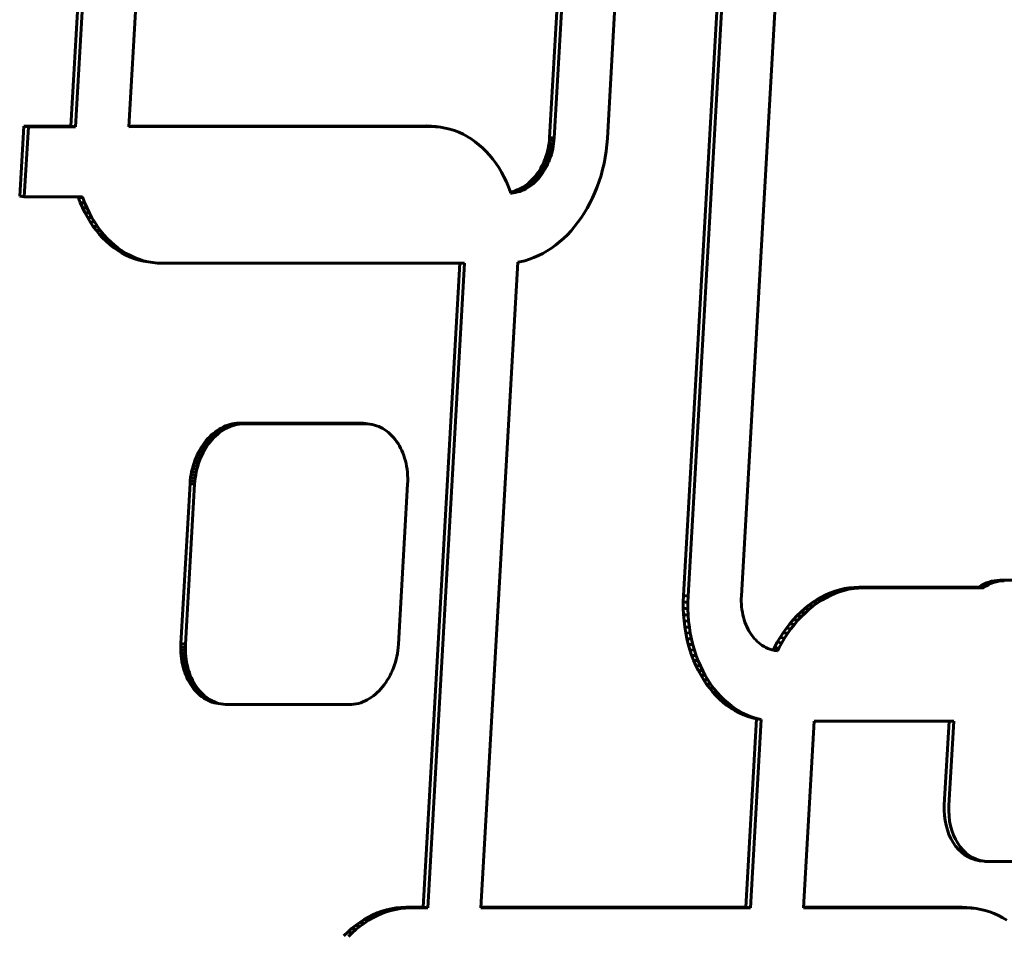
# Model space of a CAD drawing. Units: millimetres. Extents: x -2168 to 1805, y -1805 to 1905.
# Drawn here: x -392 to -322, y 186 to 250 of the extents above; entities that cross this region are included whole.
import ezdxf

# ---------------------------------------------------------------- set-up
doc = ezdxf.new("R2010")
doc.units = ezdxf.units.MM
doc.linetypes.add('K5LT_BASIC', pattern=[0])

msp = doc.modelspace()

# ---------------------------------------------------------------- linework, layer by layer
at = {"color": 150, "linetype": 'K5LT_BASIC', "lineweight": 60}
for p, q in [((-388.624, 242.943), (-386.784, 275.092)), ((-386.458, 275.048), (-388.299, 242.899)), ((-352.805, 274.175), (-354.639, 242.138)), ((-354.313, 242.094), (-352.48, 274.131)), ((-350.533, 242.074), (-348.697, 274.152)), ((-345.125, 209.623), (-342.148, 261.625)), ((-341.822, 261.581), (-344.799, 209.58)), ((-338.042, 261.561), (-341.017, 209.6)), ((-383.565, 259.543), (-384.517, 242.9)), ((-392.263, 237.969), (-391.972, 242.942)), ((-391.972, 242.942), (-388.624, 242.943)), ((-391.972, 242.942), (-391.646, 242.898)), ((-391.646, 242.898), (-391.937, 237.926)), ((-388.299, 242.899), (-391.646, 242.898)), ((-388.624, 242.943), (-388.299, 242.899)), ((-384.517, 242.9), (-363.066, 242.907)), ((-363.392, 242.95), (-384.515, 242.944)), ((-363.392, 242.95), (-363.066, 242.907)), ((-363.046, 242.939), (-363.392, 242.95)), ((-363.066, 242.907), (-362.72, 242.895)), ((-362.707, 242.905), (-363.046, 242.939)), ((-363.046, 242.939), (-362.72, 242.895)), ((-362.72, 242.895), (-362.381, 242.861)), ((-362.707, 242.905), (-362.381, 242.861)), ((-362.381, 242.861), (-362.047, 242.805)), ((-362.047, 242.805), (-361.721, 242.727)), ((-361.721, 242.727), (-361.401, 242.627)), ((-361.401, 242.627), (-361.088, 242.508)), ((-361.088, 242.508), (-360.784, 242.368)), ((-360.784, 242.368), (-360.487, 242.209)), ((-360.487, 242.209), (-360.199, 242.032)), ((-360.199, 242.032), (-359.92, 241.836)), ((-354.655, 241.937), (-354.677, 241.738)), ((-354.639, 242.138), (-354.655, 241.937)), ((-354.655, 241.937), (-354.329, 241.893)), ((-354.639, 242.138), (-354.313, 242.094)), ((-354.329, 241.893), (-354.313, 242.094)), ((-350.568, 241.618), (-350.533, 242.074)), ((-359.92, 241.836), (-359.651, 241.622)), ((-359.651, 241.622), (-359.391, 241.391)), ((-359.391, 241.391), (-359.141, 241.144)), ((-354.745, 241.351), (-354.788, 241.162)), ((-354.708, 241.543), (-354.745, 241.351)), ((-354.745, 241.351), (-354.419, 241.307)), ((-354.677, 241.738), (-354.708, 241.543)), ((-354.708, 241.543), (-354.382, 241.499)), ((-354.677, 241.738), (-354.352, 241.695)), ((-354.463, 241.118), (-354.419, 241.307)), ((-354.419, 241.307), (-354.382, 241.499)), ((-354.382, 241.499), (-354.352, 241.695)), ((-354.352, 241.695), (-354.329, 241.893)), ((-350.62, 241.168), (-350.568, 241.618)), ((-359.141, 241.144), (-358.902, 240.881)), ((-358.902, 240.881), (-358.674, 240.602)), ((-358.674, 240.602), (-358.457, 240.308)), ((-354.959, 240.617), (-355.028, 240.444)), ((-354.896, 240.795), (-354.959, 240.617)), ((-354.959, 240.617), (-354.633, 240.574)), ((-354.839, 240.976), (-354.896, 240.795)), ((-354.896, 240.795), (-354.57, 240.751)), ((-354.788, 241.162), (-354.839, 240.976)), ((-354.839, 240.976), (-354.513, 240.933)), ((-354.788, 241.162), (-354.463, 241.118)), ((-354.703, 240.401), (-354.633, 240.574)), ((-354.633, 240.574), (-354.57, 240.751)), ((-354.57, 240.751), (-354.513, 240.933)), ((-354.513, 240.933), (-354.463, 241.118)), ((-350.772, 240.289), (-350.688, 240.725)), ((-350.688, 240.725), (-350.62, 241.168)), ((-358.457, 240.308), (-358.251, 240)), ((-358.251, 240), (-358.058, 239.678)), ((-355.362, 239.801), (-355.458, 239.653)), ((-355.27, 239.954), (-355.362, 239.801)), ((-355.362, 239.801), (-355.036, 239.757)), ((-355.184, 240.112), (-355.27, 239.954)), ((-355.27, 239.954), (-354.945, 239.91)), ((-355.104, 240.276), (-355.184, 240.112)), ((-355.184, 240.112), (-354.858, 240.069)), ((-355.028, 240.444), (-355.104, 240.276)), ((-355.104, 240.276), (-354.778, 240.232)), ((-355.036, 239.757), (-354.945, 239.91)), ((-355.028, 240.444), (-354.703, 240.401)), ((-354.945, 239.91), (-354.858, 240.069)), ((-354.858, 240.069), (-354.778, 240.232)), ((-354.778, 240.232), (-354.703, 240.401)), ((-350.987, 239.439), (-350.872, 239.86)), ((-350.872, 239.86), (-350.772, 240.289)), ((-358.058, 239.678), (-357.877, 239.344)), ((-357.877, 239.344), (-357.709, 238.996)), ((-355.89, 239.124), (-356.009, 239.008)), ((-355.776, 239.247), (-355.89, 239.124)), ((-355.89, 239.124), (-355.565, 239.081)), ((-355.665, 239.376), (-355.776, 239.247)), ((-355.776, 239.247), (-355.45, 239.203)), ((-355.56, 239.512), (-355.665, 239.376)), ((-355.665, 239.376), (-355.34, 239.332)), ((-355.565, 239.081), (-355.45, 239.203)), ((-355.458, 239.653), (-355.56, 239.512)), ((-355.56, 239.512), (-355.234, 239.468)), ((-355.458, 239.653), (-355.132, 239.61)), ((-355.45, 239.203), (-355.34, 239.332)), ((-355.34, 239.332), (-355.234, 239.468)), ((-355.234, 239.468), (-355.132, 239.61)), ((-355.132, 239.61), (-355.036, 239.757)), ((-351.117, 239.027), (-350.987, 239.439)), ((-357.709, 238.996), (-357.555, 238.636)), ((-357.555, 238.636), (-357.414, 238.265)), ((-356.936, 238.408), (-357.079, 238.355)), ((-356.794, 238.469), (-356.936, 238.408)), ((-356.936, 238.408), (-356.61, 238.364)), ((-356.656, 238.539), (-356.794, 238.469)), ((-356.794, 238.469), (-356.468, 238.426)), ((-356.52, 238.618), (-356.656, 238.539)), ((-356.656, 238.539), (-356.33, 238.496)), ((-356.61, 238.364), (-356.468, 238.426)), ((-356.387, 238.704), (-356.52, 238.618)), ((-356.52, 238.618), (-356.194, 238.574)), ((-356.468, 238.426), (-356.33, 238.496)), ((-356.258, 238.798), (-356.387, 238.704)), ((-356.387, 238.704), (-356.061, 238.66)), ((-356.33, 238.496), (-356.194, 238.574)), ((-356.132, 238.899), (-356.258, 238.798)), ((-356.258, 238.798), (-355.932, 238.754)), ((-356.194, 238.574), (-356.061, 238.66)), ((-356.009, 239.008), (-356.132, 238.899)), ((-356.132, 238.899), (-355.806, 238.856)), ((-356.061, 238.66), (-355.932, 238.754)), ((-356.009, 239.008), (-355.683, 238.965)), ((-355.932, 238.754), (-355.806, 238.856)), ((-355.806, 238.856), (-355.683, 238.965)), ((-355.683, 238.965), (-355.565, 239.081)), ((-351.417, 238.232), (-351.26, 238.625)), ((-351.26, 238.625), (-351.117, 239.027)), ((-392.263, 237.969), (-391.937, 237.926)), ((-391.937, 237.926), (-387.8, 237.926)), ((-388.1, 237.894), (-388.111, 237.926)), ((-388.1, 237.894), (-387.775, 237.85)), ((-387.96, 237.522), (-388.1, 237.894)), ((-387.8, 237.926), (-387.775, 237.85)), ((-387.775, 237.85), (-387.634, 237.479)), ((-357.373, 238.278), (-357.416, 238.27)), ((-357.414, 238.265), (-357.39, 238.193)), ((-357.405, 238.237), (-357.197, 238.209)), ((-357.392, 238.2), (-357.349, 238.194)), ((-357.39, 238.193), (-357.349, 238.194)), ((-357.225, 238.312), (-357.373, 238.278)), ((-357.373, 238.278), (-357.047, 238.234)), ((-357.349, 238.194), (-357.197, 238.209)), ((-357.079, 238.355), (-357.225, 238.312)), ((-357.225, 238.312), (-356.899, 238.268)), ((-357.197, 238.209), (-357.047, 238.234)), ((-357.079, 238.355), (-356.754, 238.312)), ((-357.047, 238.234), (-356.899, 238.268)), ((-356.899, 238.268), (-356.754, 238.312)), ((-356.754, 238.312), (-356.61, 238.364)), ((-351.772, 237.479), (-351.588, 237.85)), ((-351.588, 237.85), (-351.417, 238.232)), ((-387.805, 237.163), (-387.96, 237.522)), ((-387.96, 237.522), (-387.634, 237.479)), ((-387.805, 237.163), (-387.479, 237.119)), ((-387.637, 236.815), (-387.805, 237.163)), ((-387.634, 237.479), (-387.479, 237.119)), ((-387.479, 237.119), (-387.311, 236.771)), ((-352.175, 236.771), (-351.967, 237.119)), ((-351.967, 237.119), (-351.772, 237.479)), ((-387.456, 236.48), (-387.637, 236.815)), ((-387.637, 236.815), (-387.311, 236.771)), ((-387.263, 236.158), (-387.456, 236.48)), ((-387.456, 236.48), (-387.13, 236.436)), ((-387.311, 236.771), (-387.13, 236.436)), ((-387.13, 236.436), (-386.937, 236.114)), ((-352.624, 236.114), (-352.394, 236.436)), ((-352.394, 236.436), (-352.175, 236.771)), ((-387.263, 236.158), (-386.937, 236.114)), ((-387.058, 235.85), (-387.263, 236.158)), ((-387.058, 235.85), (-386.732, 235.806)), ((-386.841, 235.556), (-387.058, 235.85)), ((-386.937, 236.114), (-386.732, 235.806)), ((-386.732, 235.806), (-386.515, 235.513)), ((-353.115, 235.513), (-352.865, 235.806)), ((-352.865, 235.806), (-352.624, 236.114)), ((-386.613, 235.278), (-386.841, 235.556)), ((-386.841, 235.556), (-386.515, 235.513)), ((-386.613, 235.278), (-386.287, 235.234)), ((-386.373, 235.014), (-386.613, 235.278)), ((-386.515, 235.513), (-386.287, 235.234)), ((-386.124, 234.767), (-386.373, 235.014)), ((-386.373, 235.014), (-386.047, 234.971)), ((-386.287, 235.234), (-386.047, 234.971)), ((-386.047, 234.971), (-385.798, 234.723)), ((-353.923, 234.723), (-353.645, 234.971)), ((-353.645, 234.971), (-353.376, 235.234)), ((-353.376, 235.234), (-353.115, 235.513)), ((-385.864, 234.536), (-386.124, 234.767)), ((-386.124, 234.767), (-385.798, 234.723)), ((-385.864, 234.536), (-385.538, 234.493)), ((-385.594, 234.323), (-385.864, 234.536)), ((-385.798, 234.723), (-385.538, 234.493)), ((-385.315, 234.127), (-385.594, 234.323)), ((-385.594, 234.323), (-385.268, 234.279)), ((-385.538, 234.493), (-385.268, 234.279)), ((-385.268, 234.279), (-384.989, 234.083)), ((-354.805, 234.083), (-354.503, 234.279)), ((-354.503, 234.279), (-354.209, 234.493)), ((-354.209, 234.493), (-353.923, 234.723)), ((-385.315, 234.127), (-384.989, 234.083)), ((-385.027, 233.949), (-385.315, 234.127)), ((-384.731, 233.79), (-385.027, 233.949)), ((-385.027, 233.949), (-384.701, 233.905)), ((-384.989, 234.083), (-384.701, 233.905)), ((-384.426, 233.651), (-384.731, 233.79)), ((-384.731, 233.79), (-384.405, 233.747)), ((-384.701, 233.905), (-384.405, 233.747)), ((-384.114, 233.531), (-384.426, 233.651)), ((-384.426, 233.651), (-384.1, 233.607)), ((-384.405, 233.747), (-384.1, 233.607)), ((-383.794, 233.432), (-384.114, 233.531)), ((-384.114, 233.531), (-383.788, 233.487)), ((-384.1, 233.607), (-383.788, 233.487)), ((-356.075, 233.487), (-355.748, 233.607)), ((-355.748, 233.607), (-355.428, 233.747)), ((-355.428, 233.747), (-355.113, 233.905)), ((-355.113, 233.905), (-354.805, 234.083)), ((-383.794, 233.432), (-383.468, 233.388)), ((-383.467, 233.354), (-383.794, 233.432)), ((-383.788, 233.487), (-383.468, 233.388)), ((-383.468, 233.388), (-383.141, 233.31)), ((-383.134, 233.297), (-383.467, 233.354)), ((-383.467, 233.354), (-383.141, 233.31)), ((-383.141, 233.31), (-382.808, 233.254)), ((-383.134, 233.297), (-382.808, 233.254)), ((-382.808, 233.254), (-382.468, 233.22)), ((-382.468, 233.22), (-382.123, 233.208)), ((-382.123, 233.208), (-360.672, 233.208)), ((-363.617, 187.497), (-361, 233.208)), ((-360.672, 233.208), (-363.291, 187.453)), ((-359.51, 187.453), (-356.886, 233.286)), ((-356.886, 233.286), (-356.741, 233.31)), ((-356.741, 233.31), (-356.406, 233.388)), ((-356.406, 233.388), (-356.075, 233.487)), ((-377.803, 221.592), (-377.649, 221.659)), ((-377.649, 221.659), (-377.491, 221.717)), ((-377.649, 221.659), (-377.323, 221.616)), ((-377.491, 221.717), (-377.331, 221.765)), ((-377.491, 221.717), (-377.165, 221.674)), ((-377.331, 221.765), (-377.169, 221.803)), ((-377.331, 221.765), (-377.005, 221.721)), ((-377.165, 221.674), (-377.323, 221.616)), ((-377.169, 221.803), (-377.004, 221.83)), ((-377.169, 221.803), (-376.843, 221.759)), ((-377.005, 221.721), (-377.165, 221.674)), ((-376.843, 221.759), (-377.005, 221.721)), ((-377.004, 221.83), (-376.838, 221.847)), ((-377.004, 221.83), (-376.679, 221.786)), ((-376.679, 221.786), (-376.843, 221.759)), ((-376.838, 221.847), (-376.671, 221.852)), ((-376.838, 221.847), (-376.513, 221.803)), ((-376.513, 221.803), (-376.679, 221.786)), ((-376.671, 221.852), (-376.345, 221.809)), ((-376.671, 221.852), (-368.05, 221.852)), ((-376.345, 221.809), (-376.513, 221.803)), ((-367.724, 221.809), (-376.345, 221.809)), ((-368.05, 221.852), (-367.883, 221.847)), ((-368.05, 221.852), (-367.724, 221.809)), ((-367.883, 221.847), (-367.719, 221.83)), ((-367.883, 221.847), (-367.557, 221.803)), ((-367.557, 221.803), (-367.724, 221.809)), ((-367.719, 221.83), (-367.393, 221.786)), ((-367.393, 221.786), (-367.557, 221.803)), ((-367.232, 221.759), (-367.393, 221.786)), ((-367.074, 221.721), (-367.232, 221.759)), ((-366.919, 221.674), (-367.074, 221.721)), ((-366.768, 221.616), (-366.919, 221.674)), ((-378.795, 220.873), (-378.665, 221)), ((-378.665, 221), (-378.53, 221.12)), ((-378.665, 221), (-378.339, 220.957)), ((-378.53, 221.12), (-378.392, 221.231)), ((-378.53, 221.12), (-378.204, 221.076)), ((-378.339, 220.957), (-378.469, 220.83)), ((-378.392, 221.231), (-378.25, 221.335)), ((-378.392, 221.231), (-378.066, 221.188)), ((-378.204, 221.076), (-378.339, 220.957)), ((-378.25, 221.335), (-378.104, 221.429)), ((-378.25, 221.335), (-377.924, 221.291)), ((-378.066, 221.188), (-378.204, 221.076)), ((-378.104, 221.429), (-377.955, 221.515)), ((-378.104, 221.429), (-377.778, 221.386)), ((-377.924, 221.291), (-378.066, 221.188)), ((-377.955, 221.515), (-377.803, 221.592)), ((-377.955, 221.515), (-377.629, 221.472)), ((-377.778, 221.386), (-377.924, 221.291)), ((-377.803, 221.592), (-377.477, 221.548)), ((-377.629, 221.472), (-377.778, 221.386)), ((-377.477, 221.548), (-377.629, 221.472)), ((-377.323, 221.616), (-377.477, 221.548)), ((-366.621, 221.548), (-366.768, 221.616)), ((-366.478, 221.472), (-366.621, 221.548)), ((-366.339, 221.386), (-366.478, 221.472)), ((-366.204, 221.291), (-366.339, 221.386)), ((-366.074, 221.188), (-366.204, 221.291)), ((-365.948, 221.076), (-366.074, 221.188)), ((-365.828, 220.957), (-365.948, 221.076)), ((-365.712, 220.83), (-365.828, 220.957)), ((-379.375, 220.13), (-379.269, 220.292)), ((-379.269, 220.292), (-379.158, 220.448)), ((-379.269, 220.292), (-378.943, 220.249)), ((-379.158, 220.448), (-379.042, 220.597)), ((-379.158, 220.448), (-378.832, 220.404)), ((-378.943, 220.249), (-379.049, 220.087)), ((-379.042, 220.597), (-378.921, 220.738)), ((-379.042, 220.597), (-378.716, 220.553)), ((-378.832, 220.404), (-378.943, 220.249)), ((-378.921, 220.738), (-378.795, 220.873)), ((-378.921, 220.738), (-378.595, 220.695)), ((-378.716, 220.553), (-378.832, 220.404)), ((-378.795, 220.873), (-378.469, 220.83)), ((-378.595, 220.695), (-378.716, 220.553)), ((-378.469, 220.83), (-378.595, 220.695)), ((-365.602, 220.695), (-365.712, 220.83)), ((-365.497, 220.553), (-365.602, 220.695)), ((-365.398, 220.404), (-365.497, 220.553)), ((-365.304, 220.249), (-365.398, 220.404)), ((-365.217, 220.087), (-365.304, 220.249)), ((-379.741, 219.425), (-379.658, 219.609)), ((-379.658, 219.609), (-379.57, 219.789)), ((-379.658, 219.609), (-379.333, 219.566)), ((-379.57, 219.789), (-379.475, 219.963)), ((-379.57, 219.789), (-379.244, 219.745)), ((-379.475, 219.963), (-379.375, 220.13)), ((-379.475, 219.963), (-379.149, 219.919)), ((-379.333, 219.566), (-379.415, 219.381)), ((-379.375, 220.13), (-379.049, 220.087)), ((-379.244, 219.745), (-379.333, 219.566)), ((-379.149, 219.919), (-379.244, 219.745)), ((-379.049, 220.087), (-379.149, 219.919)), ((-365.136, 219.919), (-365.217, 220.087)), ((-365.061, 219.745), (-365.136, 219.919)), ((-364.993, 219.566), (-365.061, 219.745)), ((-364.932, 219.381), (-364.993, 219.566)), ((-380.004, 218.638), (-379.949, 218.841)), ((-379.949, 218.841), (-379.886, 219.04)), ((-379.949, 218.841), (-379.623, 218.798)), ((-379.886, 219.04), (-379.817, 219.235)), ((-379.886, 219.04), (-379.56, 218.997)), ((-379.817, 219.235), (-379.741, 219.425)), ((-379.817, 219.235), (-379.491, 219.191)), ((-379.741, 219.425), (-379.415, 219.381)), ((-379.56, 218.997), (-379.623, 218.798)), ((-379.491, 219.191), (-379.56, 218.997)), ((-379.415, 219.381), (-379.491, 219.191)), ((-364.878, 219.191), (-364.932, 219.381)), ((-364.83, 218.997), (-364.878, 219.191)), ((-364.791, 218.798), (-364.83, 218.997)), ((-380.126, 218.006), (-380.093, 218.22)), ((-380.093, 218.22), (-380.053, 218.431)), ((-380.093, 218.22), (-379.767, 218.177)), ((-380.053, 218.431), (-380.004, 218.638)), ((-380.053, 218.431), (-379.727, 218.387)), ((-380.004, 218.638), (-379.678, 218.595)), ((-379.767, 218.177), (-379.8, 217.963)), ((-379.727, 218.387), (-379.767, 218.177)), ((-379.678, 218.595), (-379.727, 218.387)), ((-379.623, 218.798), (-379.678, 218.595)), ((-364.758, 218.595), (-364.791, 218.798)), ((-364.734, 218.387), (-364.758, 218.595)), ((-364.717, 218.177), (-364.734, 218.387)), ((-364.709, 217.963), (-364.717, 218.177)), ((-380.818, 206.212), (-380.168, 217.568)), ((-379.842, 217.525), (-380.492, 206.168)), ((-380.168, 217.568), (-380.151, 217.789)), ((-380.168, 217.568), (-379.842, 217.525)), ((-380.151, 217.789), (-380.126, 218.006)), ((-380.151, 217.789), (-379.825, 217.745)), ((-380.126, 218.006), (-379.8, 217.963)), ((-379.825, 217.745), (-379.842, 217.525)), ((-379.8, 217.963), (-379.825, 217.745)), ((-365.367, 206.168), (-364.717, 217.525)), ((-364.717, 217.525), (-364.709, 217.745)), ((-364.709, 217.745), (-364.709, 217.963)), ((-313.602, 210.709), (-322.677, 210.709)), ((-334.7, 209.815), (-335.02, 209.675)), ((-334.373, 209.935), (-334.7, 209.815)), ((-334.7, 209.815), (-334.374, 209.771)), ((-334.694, 209.632), (-334.374, 209.771)), ((-334.374, 209.771), (-334.047, 209.891)), ((-334.042, 210.034), (-334.373, 209.935)), ((-334.373, 209.935), (-334.047, 209.891)), ((-334.047, 209.891), (-333.716, 209.99)), ((-333.707, 210.112), (-334.042, 210.034)), ((-334.042, 210.034), (-333.716, 209.99)), ((-333.716, 209.99), (-333.381, 210.068)), ((-333.367, 210.168), (-333.707, 210.112)), ((-333.707, 210.112), (-333.381, 210.068)), ((-333.381, 210.068), (-333.041, 210.125)), ((-333.023, 210.202), (-333.367, 210.168)), ((-333.367, 210.168), (-333.041, 210.125)), ((-333.041, 210.125), (-332.697, 210.159)), ((-332.676, 210.214), (-333.023, 210.202)), ((-333.023, 210.202), (-332.697, 210.159)), ((-332.697, 210.159), (-332.351, 210.17)), ((-332.676, 210.214), (-332.351, 210.17)), ((-324.166, 210.214), (-332.676, 210.214)), ((-332.351, 210.17), (-323.84, 210.17)), ((-324.166, 210.214), (-323.84, 210.17)), ((-345.142, 209.167), (-345.125, 209.623)), ((-345.142, 209.167), (-344.816, 209.124)), ((-345.142, 208.718), (-345.142, 209.167)), ((-345.125, 209.623), (-344.799, 209.58)), ((-344.799, 209.58), (-344.816, 209.124)), ((-344.816, 209.124), (-344.816, 208.674)), ((-341.017, 209.6), (-341.024, 209.399)), ((-341.024, 209.399), (-341.024, 209.201)), ((-341.024, 209.201), (-341.016, 209.005)), ((-335.944, 209.143), (-336.239, 208.929)), ((-335.643, 209.339), (-335.944, 209.143)), ((-335.944, 209.143), (-335.619, 209.099)), ((-335.913, 208.886), (-335.619, 209.099)), ((-335.335, 209.517), (-335.643, 209.339)), ((-335.643, 209.339), (-335.317, 209.295)), ((-335.619, 209.099), (-335.317, 209.295)), ((-335.02, 209.675), (-335.335, 209.517)), ((-335.335, 209.517), (-335.009, 209.473)), ((-335.317, 209.295), (-335.009, 209.473)), ((-335.02, 209.675), (-334.694, 209.632)), ((-335.009, 209.473), (-334.694, 209.632)), ((-345.142, 208.718), (-344.816, 208.674)), ((-345.124, 208.274), (-345.142, 208.718)), ((-344.816, 208.674), (-344.799, 208.23)), ((-341.016, 209.005), (-341.001, 208.813)), ((-341.001, 208.813), (-340.979, 208.624)), ((-340.979, 208.624), (-340.95, 208.438)), ((-340.95, 208.438), (-340.913, 208.257)), ((-336.803, 208.451), (-337.072, 208.188)), ((-336.525, 208.699), (-336.803, 208.451)), ((-336.803, 208.451), (-336.477, 208.408)), ((-336.746, 208.144), (-336.477, 208.408)), ((-336.239, 208.929), (-336.525, 208.699)), ((-336.525, 208.699), (-336.199, 208.655)), ((-336.477, 208.408), (-336.199, 208.655)), ((-336.239, 208.929), (-335.913, 208.886)), ((-336.199, 208.655), (-335.913, 208.886)), ((-345.124, 208.274), (-344.799, 208.23)), ((-345.09, 207.838), (-345.124, 208.274)), ((-345.09, 207.838), (-344.764, 207.794)), ((-345.039, 207.409), (-345.09, 207.838)), ((-344.799, 208.23), (-344.764, 207.794)), ((-344.764, 207.794), (-344.714, 207.365)), ((-340.913, 208.257), (-340.871, 208.08)), ((-340.871, 208.08), (-340.821, 207.907)), ((-340.821, 207.907), (-340.765, 207.738)), ((-340.765, 207.738), (-340.703, 207.575)), ((-337.333, 207.909), (-337.583, 207.615)), ((-337.072, 208.188), (-337.333, 207.909)), ((-337.333, 207.909), (-337.007, 207.865)), ((-337.257, 207.572), (-337.007, 207.865)), ((-337.072, 208.188), (-336.746, 208.144)), ((-337.007, 207.865), (-336.746, 208.144)), ((-345.039, 207.409), (-344.714, 207.365)), ((-344.973, 206.988), (-345.039, 207.409)), ((-344.973, 206.988), (-344.647, 206.945)), ((-344.89, 206.577), (-344.973, 206.988)), ((-344.714, 207.365), (-344.647, 206.945)), ((-344.647, 206.945), (-344.565, 206.533)), ((-340.703, 207.575), (-340.635, 207.416)), ((-340.635, 207.416), (-340.561, 207.263)), ((-340.561, 207.263), (-340.482, 207.116)), ((-340.482, 207.116), (-340.397, 206.974)), ((-340.397, 206.974), (-340.306, 206.838)), ((-338.054, 206.986), (-338.273, 206.651)), ((-337.824, 207.307), (-338.054, 206.986)), ((-338.054, 206.986), (-337.728, 206.942)), ((-337.947, 206.607), (-337.728, 206.942)), ((-337.583, 207.615), (-337.824, 207.307)), ((-337.824, 207.307), (-337.498, 207.264)), ((-337.728, 206.942), (-337.498, 207.264)), ((-337.583, 207.615), (-337.257, 207.572)), ((-337.498, 207.264), (-337.257, 207.572)), ((-344.89, 206.577), (-344.565, 206.533)), ((-344.793, 206.174), (-344.89, 206.577)), ((-344.565, 206.533), (-344.467, 206.13)), ((-340.306, 206.838), (-340.211, 206.709)), ((-340.211, 206.709), (-340.11, 206.586)), ((-340.11, 206.586), (-340.005, 206.47)), ((-340.005, 206.47), (-339.895, 206.361)), ((-339.895, 206.361), (-339.781, 206.26)), ((-339.781, 206.26), (-339.662, 206.166)), ((-338.481, 206.303), (-338.676, 205.943)), ((-338.273, 206.651), (-338.481, 206.303)), ((-338.481, 206.303), (-338.155, 206.259)), ((-338.35, 205.9), (-338.155, 206.259)), ((-338.273, 206.651), (-337.947, 206.607)), ((-338.155, 206.259), (-337.947, 206.607)), ((-380.827, 205.992), (-380.818, 206.212)), ((-380.826, 205.774), (-380.827, 205.992)), ((-380.827, 205.992), (-380.501, 205.948)), ((-380.826, 205.774), (-380.5, 205.731)), ((-380.818, 205.56), (-380.826, 205.774)), ((-380.818, 206.212), (-380.492, 206.168)), ((-380.818, 205.56), (-380.492, 205.516)), ((-380.801, 205.349), (-380.818, 205.56)), ((-380.492, 206.168), (-380.501, 205.948)), ((-380.501, 205.948), (-380.5, 205.731)), ((-380.5, 205.731), (-380.492, 205.516)), ((-365.442, 205.516), (-365.409, 205.731)), ((-365.409, 205.731), (-365.384, 205.948)), ((-365.384, 205.948), (-365.367, 206.168)), ((-344.793, 206.174), (-344.467, 206.13)), ((-344.68, 205.781), (-344.793, 206.174)), ((-344.554, 205.399), (-344.68, 205.781)), ((-344.68, 205.781), (-344.355, 205.738)), ((-344.467, 206.13), (-344.355, 205.738)), ((-344.355, 205.738), (-344.228, 205.356)), ((-339.662, 206.166), (-339.539, 206.08)), ((-339.539, 206.08), (-339.412, 206.001)), ((-339.412, 206.001), (-339.281, 205.931)), ((-339.281, 205.931), (-339.147, 205.87)), ((-339.147, 205.87), (-339.009, 205.818)), ((-339.009, 205.818), (-338.868, 205.774)), ((-338.868, 205.774), (-338.724, 205.74)), ((-338.676, 205.943), (-338.771, 205.751)), ((-338.724, 205.74), (-338.577, 205.715)), ((-338.697, 205.735), (-338.448, 205.702)), ((-338.676, 205.943), (-338.35, 205.9)), ((-338.577, 205.715), (-338.448, 205.702)), ((-338.448, 205.702), (-338.35, 205.9)), ((-380.777, 205.142), (-380.801, 205.349)), ((-380.801, 205.349), (-380.476, 205.306)), ((-380.745, 204.939), (-380.777, 205.142)), ((-380.777, 205.142), (-380.451, 205.099)), ((-380.705, 204.74), (-380.745, 204.939)), ((-380.745, 204.939), (-380.419, 204.895)), ((-380.492, 205.516), (-380.476, 205.306)), ((-380.476, 205.306), (-380.451, 205.099)), ((-380.451, 205.099), (-380.419, 204.895)), ((-380.419, 204.895), (-380.379, 204.696)), ((-365.649, 204.696), (-365.586, 204.895)), ((-365.586, 204.895), (-365.531, 205.099)), ((-365.531, 205.099), (-365.483, 205.306)), ((-365.483, 205.306), (-365.442, 205.516)), ((-344.413, 205.028), (-344.554, 205.399)), ((-344.554, 205.399), (-344.228, 205.356)), ((-344.413, 205.028), (-344.087, 204.984)), ((-344.258, 204.668), (-344.413, 205.028)), ((-344.228, 205.356), (-344.087, 204.984)), ((-344.087, 204.984), (-343.932, 204.625)), ((-380.705, 204.74), (-380.379, 204.696)), ((-380.658, 204.545), (-380.705, 204.74)), ((-380.603, 204.356), (-380.658, 204.545)), ((-380.658, 204.545), (-380.332, 204.502)), ((-380.603, 204.356), (-380.278, 204.312)), ((-380.542, 204.171), (-380.603, 204.356)), ((-380.542, 204.171), (-380.216, 204.127)), ((-380.474, 203.992), (-380.542, 204.171)), ((-380.379, 204.696), (-380.332, 204.502)), ((-380.332, 204.502), (-380.278, 204.312)), ((-380.278, 204.312), (-380.216, 204.127)), ((-365.877, 204.127), (-365.794, 204.312)), ((-365.794, 204.312), (-365.718, 204.502)), ((-365.718, 204.502), (-365.649, 204.696)), ((-344.258, 204.668), (-343.932, 204.625)), ((-344.09, 204.321), (-344.258, 204.668)), ((-343.909, 203.986), (-344.09, 204.321)), ((-344.09, 204.321), (-343.764, 204.277)), ((-343.932, 204.625), (-343.764, 204.277)), ((-343.764, 204.277), (-343.584, 203.942)), ((-380.474, 203.992), (-380.148, 203.948)), ((-380.399, 203.818), (-380.474, 203.992)), ((-380.399, 203.818), (-380.074, 203.774)), ((-380.318, 203.65), (-380.399, 203.818)), ((-380.318, 203.65), (-379.992, 203.606)), ((-380.231, 203.488), (-380.318, 203.65)), ((-380.138, 203.333), (-380.231, 203.488)), ((-380.231, 203.488), (-379.905, 203.444)), ((-380.216, 204.127), (-380.148, 203.948)), ((-380.148, 203.948), (-380.074, 203.774)), ((-380.074, 203.774), (-379.992, 203.606)), ((-379.992, 203.606), (-379.905, 203.444)), ((-379.905, 203.444), (-379.812, 203.289)), ((-366.377, 203.289), (-366.266, 203.444)), ((-366.266, 203.444), (-366.16, 203.606)), ((-366.16, 203.606), (-366.06, 203.774)), ((-366.06, 203.774), (-365.965, 203.948)), ((-365.965, 203.948), (-365.877, 204.127)), ((-343.716, 203.664), (-343.909, 203.986)), ((-343.909, 203.986), (-343.584, 203.942)), ((-343.511, 203.356), (-343.716, 203.664)), ((-343.716, 203.664), (-343.39, 203.62)), ((-343.584, 203.942), (-343.39, 203.62)), ((-343.39, 203.62), (-343.185, 203.312)), ((-380.038, 203.184), (-380.138, 203.333)), ((-380.138, 203.333), (-379.812, 203.289)), ((-379.934, 203.042), (-380.038, 203.184)), ((-380.038, 203.184), (-379.713, 203.14)), ((-379.823, 202.907), (-379.934, 203.042)), ((-379.934, 203.042), (-379.608, 202.998)), ((-379.823, 202.907), (-379.497, 202.864)), ((-379.708, 202.78), (-379.823, 202.907)), ((-379.812, 203.289), (-379.713, 203.14)), ((-379.713, 203.14), (-379.608, 202.998)), ((-379.708, 202.78), (-379.382, 202.736)), ((-379.587, 202.66), (-379.708, 202.78)), ((-379.608, 202.998), (-379.497, 202.864)), ((-379.497, 202.864), (-379.382, 202.736)), ((-366.871, 202.736), (-366.74, 202.864)), ((-366.74, 202.864), (-366.615, 202.998)), ((-366.615, 202.998), (-366.494, 203.14)), ((-366.494, 203.14), (-366.377, 203.289)), ((-343.294, 203.062), (-343.511, 203.356)), ((-343.511, 203.356), (-343.185, 203.312)), ((-343.066, 202.783), (-343.294, 203.062)), ((-343.294, 203.062), (-342.968, 203.018)), ((-343.185, 203.312), (-342.968, 203.018)), ((-343.066, 202.783), (-342.74, 202.74)), ((-342.826, 202.52), (-343.066, 202.783)), ((-342.968, 203.018), (-342.74, 202.74)), ((-379.587, 202.66), (-379.261, 202.617)), ((-379.461, 202.549), (-379.587, 202.66)), ((-379.331, 202.446), (-379.461, 202.549)), ((-379.461, 202.549), (-379.136, 202.505)), ((-379.382, 202.736), (-379.261, 202.617)), ((-379.331, 202.446), (-379.005, 202.402)), ((-379.196, 202.351), (-379.331, 202.446)), ((-379.261, 202.617), (-379.136, 202.505)), ((-379.196, 202.351), (-378.871, 202.308)), ((-379.057, 202.265), (-379.196, 202.351)), ((-379.136, 202.505), (-379.005, 202.402)), ((-378.914, 202.188), (-379.057, 202.265)), ((-379.057, 202.265), (-378.731, 202.222)), ((-379.005, 202.402), (-378.871, 202.308)), ((-378.767, 202.121), (-378.914, 202.188)), ((-378.914, 202.188), (-378.588, 202.145)), ((-378.871, 202.308), (-378.731, 202.222)), ((-378.616, 202.063), (-378.767, 202.121)), ((-378.767, 202.121), (-378.441, 202.077)), ((-378.731, 202.222), (-378.588, 202.145)), ((-378.461, 202.015), (-378.616, 202.063)), ((-378.616, 202.063), (-378.29, 202.02)), ((-378.588, 202.145), (-378.441, 202.077)), ((-378.441, 202.077), (-378.29, 202.02)), ((-368.044, 202.02), (-367.887, 202.077)), ((-367.887, 202.077), (-367.732, 202.145)), ((-367.732, 202.145), (-367.58, 202.222)), ((-367.58, 202.222), (-367.431, 202.308)), ((-367.431, 202.308), (-367.285, 202.402)), ((-367.285, 202.402), (-367.143, 202.505)), ((-367.143, 202.505), (-367.005, 202.617)), ((-367.005, 202.617), (-366.871, 202.736)), ((-342.577, 202.273), (-342.826, 202.52)), ((-342.826, 202.52), (-342.501, 202.476)), ((-342.74, 202.74), (-342.501, 202.476)), ((-342.317, 202.042), (-342.577, 202.273)), ((-342.577, 202.273), (-342.251, 202.229)), ((-342.501, 202.476), (-342.251, 202.229)), ((-342.251, 202.229), (-341.991, 201.998)), ((-378.304, 201.978), (-378.461, 202.015)), ((-378.461, 202.015), (-378.135, 201.972)), ((-378.304, 201.978), (-377.978, 201.934)), ((-378.142, 201.95), (-378.304, 201.978)), ((-378.29, 202.02), (-378.135, 201.972)), ((-378.142, 201.95), (-377.817, 201.907)), ((-378.135, 201.972), (-377.978, 201.934)), ((-377.978, 201.934), (-377.817, 201.907)), ((-377.817, 201.907), (-377.652, 201.89)), ((-377.652, 201.89), (-377.486, 201.885)), ((-377.486, 201.885), (-368.864, 201.885)), ((-368.864, 201.885), (-368.697, 201.89)), ((-368.697, 201.89), (-368.531, 201.907)), ((-368.531, 201.907), (-368.367, 201.934)), ((-368.367, 201.934), (-368.204, 201.972)), ((-368.204, 201.972), (-368.044, 202.02)), ((-342.047, 201.828), (-342.317, 202.042)), ((-342.317, 202.042), (-341.991, 201.998)), ((-341.768, 201.632), (-342.047, 201.828)), ((-342.047, 201.828), (-341.721, 201.785)), ((-341.991, 201.998), (-341.721, 201.785)), ((-341.48, 201.455), (-341.768, 201.632)), ((-341.768, 201.632), (-341.442, 201.589)), ((-341.721, 201.785), (-341.442, 201.589)), ((-341.48, 201.455), (-341.154, 201.411)), ((-341.184, 201.296), (-341.48, 201.455)), ((-341.442, 201.589), (-341.154, 201.411)), ((-341.154, 201.411), (-340.858, 201.252)), ((-341.184, 201.296), (-340.858, 201.252)), ((-340.879, 201.156), (-341.184, 201.296)), ((-340.879, 201.156), (-340.553, 201.113)), ((-340.567, 201.037), (-340.879, 201.156)), ((-340.858, 201.252), (-340.553, 201.113)), ((-340.707, 187.497), (-339.942, 200.865)), ((-340.247, 200.938), (-340.567, 201.037)), ((-340.567, 201.037), (-340.241, 200.993)), ((-340.553, 201.113), (-340.241, 200.993)), ((-339.616, 200.821), (-340.382, 187.453)), ((-340.247, 200.938), (-339.921, 200.894)), ((-339.942, 200.865), (-340.247, 200.938)), ((-340.241, 200.993), (-339.921, 200.894)), ((-339.942, 200.865), (-339.616, 200.821)), ((-339.921, 200.894), (-339.616, 200.821)), ((-335.841, 200.714), (-336.6, 187.453)), ((-325.946, 200.714), (-335.841, 200.714)), ((-326.274, 200.714), (-326.614, 194.77)), ((-326.288, 194.727), (-325.946, 200.714)), ((-324.12, 190.806), (-323.794, 190.762)), ((-314.417, 190.742), (-323.492, 190.742)), ((-366.213, 187.317), (-365.878, 187.395)), ((-365.878, 187.395), (-365.538, 187.451)), ((-365.878, 187.395), (-365.552, 187.351)), ((-365.212, 187.407), (-365.552, 187.351)), ((-365.538, 187.451), (-365.194, 187.485)), ((-365.538, 187.451), (-365.212, 187.407)), ((-364.868, 187.442), (-365.212, 187.407)), ((-365.194, 187.485), (-364.848, 187.497)), ((-365.194, 187.485), (-364.868, 187.442)), ((-364.522, 187.453), (-364.868, 187.442)), ((-364.848, 187.497), (-364.522, 187.453)), ((-364.848, 187.497), (-363.617, 187.497)), ((-363.291, 187.453), (-364.522, 187.453)), ((-363.617, 187.497), (-363.291, 187.453)), ((-340.382, 187.453), (-359.51, 187.453)), ((-359.507, 187.497), (-340.707, 187.497)), ((-340.707, 187.497), (-340.382, 187.453)), ((-336.6, 187.453), (-325.045, 187.453)), ((-325.371, 187.497), (-336.598, 187.497)), ((-325.371, 187.497), (-325.045, 187.453)), ((-325.026, 187.485), (-325.371, 187.497)), ((-325.045, 187.453), (-324.7, 187.442)), ((-324.686, 187.451), (-325.026, 187.485)), ((-325.026, 187.485), (-324.7, 187.442)), ((-324.7, 187.442), (-324.36, 187.407)), ((-324.686, 187.451), (-324.36, 187.407)), ((-324.36, 187.407), (-324.027, 187.351)), ((-367.814, 186.622), (-367.506, 186.799)), ((-367.506, 186.799), (-367.191, 186.958)), ((-367.506, 186.799), (-367.18, 186.756)), ((-367.18, 186.756), (-367.488, 186.578)), ((-367.191, 186.958), (-366.871, 187.098)), ((-367.191, 186.958), (-366.865, 186.915)), ((-366.865, 186.915), (-367.18, 186.756)), ((-366.871, 187.098), (-366.545, 187.217)), ((-366.871, 187.098), (-366.545, 187.054)), ((-366.545, 187.054), (-366.865, 186.915)), ((-366.545, 187.217), (-366.213, 187.317)), ((-366.545, 187.217), (-366.219, 187.174)), ((-366.219, 187.174), (-366.545, 187.054)), ((-365.887, 187.273), (-366.219, 187.174)), ((-366.213, 187.317), (-365.887, 187.273)), ((-365.552, 187.351), (-365.887, 187.273)), ((-324.027, 187.351), (-323.7, 187.273)), ((-323.7, 187.273), (-323.38, 187.174)), ((-323.38, 187.174), (-323.068, 187.054)), ((-323.068, 187.054), (-322.763, 186.915)), ((-322.763, 186.915), (-322.467, 186.756)), ((-322.467, 186.756), (-322.179, 186.578)), ((-368.974, 185.734), (-368.696, 185.982)), ((-368.696, 185.982), (-368.41, 186.212)), ((-368.696, 185.982), (-368.37, 185.938)), ((-368.41, 186.212), (-368.116, 186.426)), ((-368.41, 186.212), (-368.084, 186.169)), ((-368.084, 186.169), (-368.37, 185.938)), ((-368.116, 186.426), (-367.814, 186.622)), ((-368.116, 186.426), (-367.79, 186.382)), ((-367.79, 186.382), (-368.084, 186.169)), ((-367.814, 186.622), (-367.488, 186.578)), ((-367.488, 186.578), (-367.79, 186.382)), ((-369.243, 185.471), (-368.974, 185.734)), ((-368.974, 185.734), (-368.648, 185.691)), ((-368.648, 185.691), (-368.918, 185.427)), ((-368.37, 185.938), (-368.648, 185.691))]:
    msp.add_line(p, q, dxfattribs=at)
for centre, major_axis, start_param, end_param in [((-322.905, 206.725), (0.53, 3.965), 0.100401, 0.604398), ((-322.579, 206.681), (0.53, 3.965), 0.100401, 0.604398), ((-323.589, 194.77), (-0.53, -3.965), 4.81279, 6.283185), ((-323.263, 194.727), (-0.53, -3.965), 4.81279, 6.283185), ((-323.263, 194.727), (-0.53, -3.965), 0, 0.100401)]:
    msp.add_ellipse(centre, major_axis=major_axis, ratio=0.753376, start_param=start_param, end_param=end_param, dxfattribs=at)

doc.saveas('drawing.dxf')
